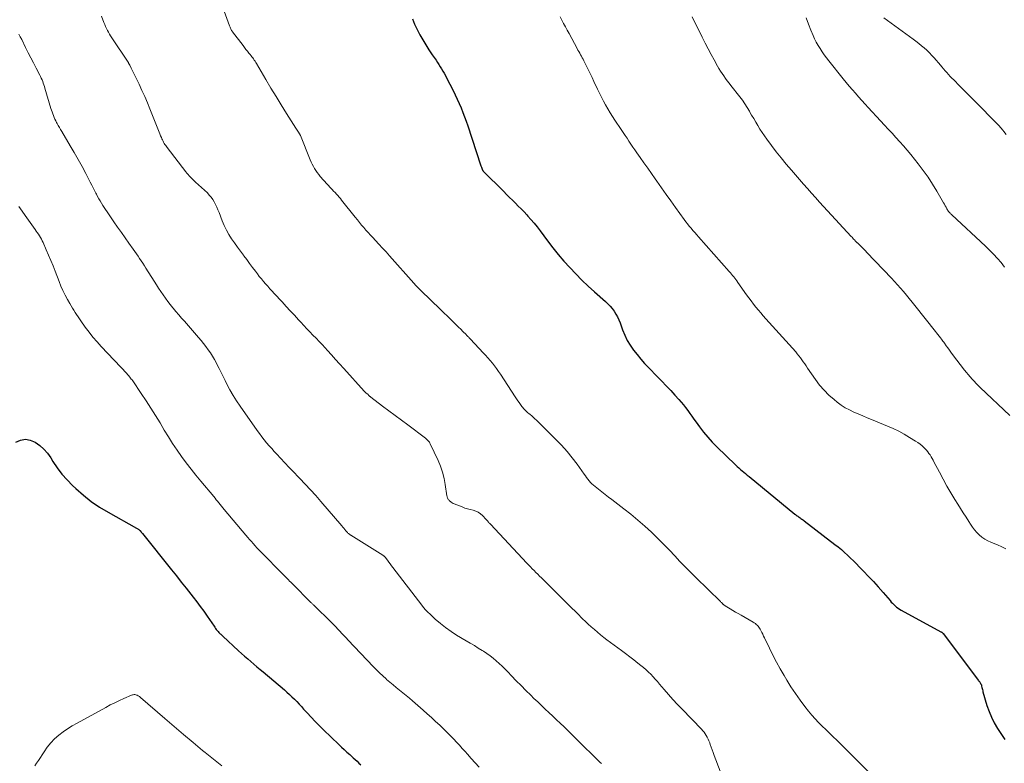
# Model space of a CAD drawing. Units: feet. Extents: x 2005000 to 2010040, y 570000 to 575000.
# Drawn here: x 2005876 to 2006069, y 572363 to 572508 of the extents above; entities that cross this region are included whole.
import ezdxf

# ---------------------------------------------------------------- set-up
doc = ezdxf.new("R2010")
doc.units = ezdxf.units.FT
doc.header["$LTSCALE"] = 100
doc.header["$MEASUREMENT"] = 0
doc.layers.add('CONTOUR INDEX', color=32, linetype='Continuous', lineweight=25)
doc.layers.add('CONTOUR INTERMEDIATE', color=40, linetype='Continuous', lineweight=15)

msp = doc.modelspace()

# ---------------------------------------------------------------- linework, layer by layer
at = {"layer": 'CONTOUR INDEX', "flags": 128}
for points, elevation in [([(2005952.87, 572508.17), (2005953.31, 572507.11), (2005953.8, 572506.08), (2005954.33, 572505.06), (2005954.89, 572504.06), (2005955.48, 572503.07), (2005956.1, 572502.1), (2005956.74, 572501.15), (2005957.49, 572500.06), (2005957.77, 572499.64), (2005958.05, 572499.23), (2005958.31, 572498.8), (2005958.57, 572498.38), (2005958.83, 572497.95), (2005959.07, 572497.51), (2005959.31, 572497.07), (2005959.54, 572496.63), (2005960.81, 572494.15), (2005961.23, 572493.31), (2005961.63, 572492.46), (2005962.01, 572491.61), (2005962.38, 572490.74), (2005962.72, 572489.87), (2005963.06, 572489), (2005963.37, 572488.12), (2005963.68, 572487.23), (2005966.21, 572479.59), (2005966.26, 572479.43), (2005966.32, 572479.28), (2005966.37, 572479.13), (2005966.42, 572478.97), (2005966.49, 572478.78), (2005966.51, 572478.72), (2005966.53, 572478.67), (2005966.56, 572478.62), (2005966.59, 572478.56), (2005966.62, 572478.51), (2005966.66, 572478.47), (2005966.69, 572478.42), (2005966.73, 572478.38), (2005970.72, 572474.37), (2005971.29, 572473.8), (2005971.86, 572473.23), (2005972.43, 572472.67), (2005973.01, 572472.11), (2005973.58, 572471.54), (2005974.15, 572470.97), (2005974.71, 572470.39), (2005975.26, 572469.8), (2005975.44, 572469.6), (2005976.06, 572468.9), (2005976.67, 572468.18), (2005977.26, 572467.45), (2005977.83, 572466.7), (2005979.3, 572464.73), (2005980.33, 572463.39), (2005981.39, 572462.06), (2005982.5, 572460.77), (2005983.63, 572459.51), (2005984.8, 572458.28), (2005986, 572457.08), (2005987.24, 572455.91), (2005988.5, 572454.77), (2005990.63, 572452.9), (2005991.1, 572452.45), (2005991.54, 572451.99), (2005991.94, 572451.49), (2005992.32, 572450.97), (2005992.66, 572450.42), (2005992.97, 572449.86), (2005993.24, 572449.28), (2005993.48, 572448.68), (2005993.98, 572447.33), (2005994.41, 572446.29), (2005994.9, 572445.28), (2005995.48, 572444.32), (2005996.11, 572443.39), (2005996.81, 572442.49), (2005997.53, 572441.62), (2005998.28, 572440.78), (2005999.06, 572439.95), (2006000.8, 572438.17), (2006001.67, 572437.27), (2006002.53, 572436.37), (2006003.38, 572435.46), (2006004.22, 572434.54), (2006004.96, 572433.73), (2006005.42, 572433.21), (2006005.87, 572432.67), (2006006.29, 572432.12), (2006006.71, 572431.56), (2006007.12, 572430.99), (2006007.52, 572430.43), (2006007.93, 572429.86), (2006008.34, 572429.3), (2006009.04, 572428.35), (2006009.82, 572427.33), (2006010.63, 572426.34), (2006011.5, 572425.4), (2006012.39, 572424.48), (2006016.05, 572420.93), (2006016.36, 572420.63), (2006016.69, 572420.33), (2006017.02, 572420.04), (2006017.35, 572419.76), (2006017.69, 572419.48), (2006018.03, 572419.21), (2006018.37, 572418.93), (2006018.71, 572418.65), (2006027.67, 572411.31), (2006027.81, 572411.2), (2006027.95, 572411.08), (2006028.1, 572410.98), (2006028.24, 572410.87), (2006028.39, 572410.77), (2006028.53, 572410.67), (2006028.68, 572410.57), (2006028.83, 572410.47), (2006028.86, 572410.45), (2006029.03, 572410.34), (2006029.19, 572410.23), (2006029.35, 572410.11), (2006029.51, 572409.99), (2006035.51, 572405.38), (2006036.14, 572404.88), (2006036.77, 572404.36), (2006037.37, 572403.82), (2006037.96, 572403.26), (2006038.54, 572402.7), (2006039.12, 572402.13), (2006039.7, 572401.56), (2006040.27, 572400.98), (2006041.11, 572400.13), (2006042.09, 572399.12), (2006043.05, 572398.1), (2006043.99, 572397.05), (2006044.91, 572395.99), (2006046.29, 572394.38), (2006046.52, 572394.11), (2006046.77, 572393.85), (2006047.02, 572393.6), (2006047.28, 572393.35), (2006047.55, 572393.12), (2006047.84, 572392.91), (2006048.13, 572392.71), (2006048.44, 572392.53), (2006056.22, 572388.3), (2006056.28, 572388.26), (2006056.35, 572388.22), (2006056.41, 572388.18), (2006056.47, 572388.13), (2006056.53, 572388.08), (2006056.58, 572388.03), (2006056.63, 572387.97), (2006056.68, 572387.92), (2006063.6, 572378.74), (2006063.67, 572378.64), (2006063.75, 572378.54), (2006063.82, 572378.43), (2006063.89, 572378.33), (2006063.94, 572378.27), (2006063.99, 572378.2), (2006064.03, 572378.13), (2006064.07, 572378.05), (2006064.11, 572377.98), (2006064.14, 572377.9), (2006064.16, 572377.82), (2006064.19, 572377.74), (2006064.2, 572377.66), (2006064.26, 572377.4), (2006064.3, 572377.18), (2006064.35, 572376.97), (2006064.4, 572376.76), (2006064.46, 572376.55), (2006065.23, 572373.9), (2006065.64, 572372.71), (2006066.11, 572371.56), (2006066.68, 572370.45), (2006067.32, 572369.37), (2006068.72, 572367.23)], 900), ([(2005875.3, 572425.4), (2005876.24, 572425.77), (2005877.19, 572425.93), (2005878.14, 572425.76), (2005879.08, 572425.38), (2005879.97, 572424.73), (2005880.78, 572424.02), (2005881.49, 572423.19), (2005882.13, 572422.3), (2005882.57, 572421.6), (2005883.41, 572420.33), (2005884.32, 572419.12), (2005885.32, 572417.99), (2005886.39, 572416.9), (2005887.04, 572416.28), (2005888.52, 572414.99), (2005890.06, 572413.77), (2005891.68, 572412.67), (2005893.36, 572411.65), (2005898.92, 572408.57), (2005899.04, 572408.5), (2005899.15, 572408.43), (2005899.26, 572408.36), (2005899.36, 572408.28), (2005899.46, 572408.21), (2005899.51, 572408.16), (2005899.57, 572408.12), (2005899.61, 572408.07), (2005899.66, 572408.02), (2005899.7, 572407.97), (2005899.75, 572407.91), (2005899.79, 572407.86), (2005899.83, 572407.81), (2005899.85, 572407.78), (2005899.9, 572407.72), (2005899.95, 572407.65), (2005900, 572407.59), (2005900.05, 572407.52), (2005905.76, 572400.38), (2005906.7, 572399.2), (2005907.65, 572398.01), (2005908.59, 572396.82), (2005909.54, 572395.63), (2005909.98, 572395.07), (2005910.69, 572394.16), (2005911.39, 572393.23), (2005912.07, 572392.29), (2005912.73, 572391.34), (2005914.08, 572389.37), (2005914.23, 572389.16), (2005914.37, 572388.96), (2005914.52, 572388.76), (2005914.68, 572388.56), (2005914.76, 572388.45), (2005914.88, 572388.31), (2005915, 572388.17), (2005915.12, 572388.04), (2005915.25, 572387.91), (2005915.38, 572387.79), (2005915.51, 572387.66), (2005915.64, 572387.54), (2005915.77, 572387.42), (2005918.88, 572384.57), (2005919.47, 572384.04), (2005920.06, 572383.51), (2005920.66, 572382.99), (2005921.26, 572382.47), (2005921.86, 572381.96), (2005922.47, 572381.45), (2005923.08, 572380.94), (2005923.68, 572380.43), (2005927.84, 572376.93), (2005928.34, 572376.49), (2005928.83, 572376.04), (2005929.31, 572375.58), (2005929.78, 572375.11), (2005930.25, 572374.63), (2005930.7, 572374.14), (2005931.16, 572373.65), (2005931.6, 572373.16), (2005932.26, 572372.44), (2005933.04, 572371.59), (2005933.84, 572370.75), (2005934.66, 572369.93), (2005935.48, 572369.12), (2005938.5, 572366.24), (2005939.02, 572365.74), (2005939.55, 572365.25), (2005940.07, 572364.75), (2005940.6, 572364.26), (2005940.93, 572363.96), (2005941.3, 572363.62), (2005941.67, 572363.28), (2005942.04, 572362.95), (2005942.41, 572362.62), (2005942.78, 572362.29)], 920)]:
    msp.add_lwpolyline(points, dxfattribs=dict(at, elevation=elevation))
at = {"layer": 'CONTOUR INTERMEDIATE', "flags": 128}
for points, elevation in [([(2005915.56, 572511.07), (2005917.11, 572506.81), (2005917.17, 572506.66), (2005917.23, 572506.5), (2005917.29, 572506.34), (2005917.36, 572506.19), (2005917.43, 572506.04), (2005917.51, 572505.89), (2005917.6, 572505.75), (2005917.7, 572505.62), (2005919.74, 572502.92), (2005920.02, 572502.55), (2005920.3, 572502.18), (2005920.6, 572501.82), (2005920.89, 572501.46), (2005921.14, 572501.16), (2005921.31, 572500.95), (2005921.48, 572500.74), (2005921.63, 572500.52), (2005921.79, 572500.31), (2005921.94, 572500.09), (2005922.09, 572499.86), (2005922.23, 572499.64), (2005922.36, 572499.41), (2005924.2, 572496.29), (2005925.19, 572494.62), (2005926.19, 572492.96), (2005927.2, 572491.31), (2005928.23, 572489.67), (2005930.05, 572486.79), (2005930.18, 572486.59), (2005930.31, 572486.4), (2005930.44, 572486.2), (2005930.57, 572486), (2005930.77, 572485.7), (2005930.8, 572485.66), (2005930.82, 572485.61), (2005930.85, 572485.57), (2005930.88, 572485.52), (2005930.9, 572485.47), (2005930.92, 572485.42), (2005930.95, 572485.37), (2005930.97, 572485.33), (2005932.9, 572480.6), (2005933.09, 572480.16), (2005933.29, 572479.73), (2005933.51, 572479.3), (2005933.74, 572478.88), (2005933.99, 572478.48), (2005934.26, 572478.08), (2005934.55, 572477.7), (2005934.86, 572477.34), (2005936.93, 572475.07), (2005937.2, 572474.78), (2005937.46, 572474.48), (2005937.73, 572474.19), (2005938, 572473.9), (2005938.27, 572473.6), (2005938.53, 572473.3), (2005938.78, 572472.99), (2005939.03, 572472.68), (2005941.69, 572469.34), (2005942.1, 572468.83), (2005942.51, 572468.33), (2005942.94, 572467.83), (2005943.36, 572467.33), (2005943.79, 572466.84), (2005944.23, 572466.35), (2005944.67, 572465.87), (2005945.11, 572465.39), (2005945.63, 572464.84), (2005946.33, 572464.08), (2005947.03, 572463.32), (2005947.72, 572462.56), (2005948.4, 572461.79), (2005953.14, 572456.45), (2005953.27, 572456.31), (2005953.4, 572456.17), (2005953.53, 572456.03), (2005953.65, 572455.89), (2005953.79, 572455.76), (2005953.92, 572455.62), (2005954.05, 572455.49), (2005954.19, 572455.36), (2005955.18, 572454.39), (2005955.81, 572453.78), (2005956.44, 572453.17), (2005957.08, 572452.55), (2005957.71, 572451.94), (2005961.02, 572448.73), (2005961.45, 572448.31), (2005961.88, 572447.88), (2005962.31, 572447.46), (2005962.74, 572447.03), (2005963.37, 572446.4), (2005963.48, 572446.29), (2005963.59, 572446.18), (2005963.71, 572446.06), (2005963.82, 572445.95), (2005963.93, 572445.83), (2005964.04, 572445.72), (2005964.15, 572445.6), (2005964.26, 572445.49), (2005966.72, 572442.86), (2005967.18, 572442.36), (2005967.63, 572441.85), (2005968.07, 572441.34), (2005968.5, 572440.82), (2005968.91, 572440.29), (2005969.32, 572439.75), (2005969.71, 572439.2), (2005970.09, 572438.64), (2005972.99, 572434.26), (2005973.25, 572433.87), (2005973.51, 572433.48), (2005973.77, 572433.1), (2005974.04, 572432.72), (2005974.3, 572432.35), (2005974.44, 572432.15), (2005974.59, 572431.97), (2005974.75, 572431.79), (2005974.92, 572431.61), (2005975.09, 572431.45), (2005975.27, 572431.28), (2005975.45, 572431.13), (2005975.63, 572430.97), (2005975.9, 572430.76), (2005976.21, 572430.49), (2005976.52, 572430.22), (2005976.82, 572429.94), (2005977.12, 572429.66), (2005980.94, 572425.91), (2005982.04, 572424.76), (2005983.11, 572423.57), (2005984.11, 572422.33), (2005985.07, 572421.06), (2005986.45, 572419.12), (2005986.69, 572418.79), (2005986.93, 572418.46), (2005987.18, 572418.13), (2005987.43, 572417.81), (2005987.69, 572417.5), (2005987.97, 572417.2), (2005988.27, 572416.93), (2005988.58, 572416.67), (2005989.24, 572416.15), (2005989.89, 572415.65), (2005990.54, 572415.14), (2005991.2, 572414.64), (2005991.86, 572414.14), (2005994.23, 572412.35), (2005995.62, 572411.26), (2005996.98, 572410.14), (2005998.31, 572408.97), (2005999.6, 572407.77), (2006000.01, 572407.37), (2006001.08, 572406.33), (2006002.13, 572405.28), (2006003.16, 572404.22), (2006004.18, 572403.14), (2006005.2, 572402.06), (2006006.23, 572400.99), (2006007.27, 572399.93), (2006008.33, 572398.89), (2006013.11, 572394.21), (2006013.22, 572394.1), (2006013.32, 572394), (2006013.43, 572393.89), (2006013.54, 572393.79), (2006013.67, 572393.65), (2006013.71, 572393.61), (2006013.75, 572393.58), (2006013.79, 572393.54), (2006013.83, 572393.5), (2006013.88, 572393.47), (2006013.92, 572393.44), (2006013.97, 572393.41), (2006014.01, 572393.38), (2006014.99, 572392.79), (2006015.52, 572392.46), (2006016.06, 572392.14), (2006016.6, 572391.83), (2006017.14, 572391.52), (2006019.53, 572390.15), (2006019.74, 572390.02), (2006019.94, 572389.88), (2006020.13, 572389.73), (2006020.31, 572389.57), (2006020.48, 572389.4), (2006020.63, 572389.21), (2006020.77, 572389.02), (2006020.89, 572388.81), (2006021.03, 572388.53), (2006021.21, 572388.17), (2006021.38, 572387.82), (2006021.56, 572387.46), (2006021.73, 572387.1), (2006022.71, 572385.08), (2006023.39, 572383.71), (2006024.09, 572382.36), (2006024.82, 572381.03), (2006025.58, 572379.71), (2006026.08, 572378.85), (2006026.91, 572377.51), (2006027.77, 572376.19), (2006028.68, 572374.91), (2006029.63, 572373.66), (2006030.36, 572372.74), (2006030.98, 572371.97), (2006031.64, 572371.23), (2006032.32, 572370.52), (2006033.02, 572369.83), (2006033.74, 572369.15), (2006034.46, 572368.46), (2006035.17, 572367.77), (2006035.87, 572367.08), (2006042.55, 572360.46)], 904), ([(2005892.03, 572508.66), (2005892.52, 572507.43), (2005892.69, 572507.05), (2005892.86, 572506.66), (2005893.04, 572506.28), (2005893.22, 572505.91), (2005893.42, 572505.54), (2005893.63, 572505.17), (2005893.85, 572504.81), (2005894.07, 572504.46), (2005897.26, 572499.66), (2005897.31, 572499.59), (2005897.35, 572499.52), (2005897.39, 572499.45), (2005897.43, 572499.38), (2005897.47, 572499.31), (2005897.51, 572499.24), (2005897.54, 572499.17), (2005897.58, 572499.09), (2005897.89, 572498.48), (2005898.08, 572498.1), (2005898.27, 572497.71), (2005898.45, 572497.33), (2005898.64, 572496.95), (2005899.42, 572495.35), (2005899.98, 572494.16), (2005900.52, 572492.97), (2005901.04, 572491.76), (2005901.54, 572490.54), (2005903.2, 572486.35), (2005903.35, 572486), (2005903.49, 572485.65), (2005903.63, 572485.3), (2005903.78, 572484.95), (2005903.87, 572484.72), (2005903.98, 572484.49), (2005904.09, 572484.26), (2005904.21, 572484.03), (2005904.34, 572483.81), (2005904.48, 572483.6), (2005904.63, 572483.38), (2005904.78, 572483.17), (2005904.93, 572482.97), (2005908.56, 572478.22), (2005908.78, 572477.95), (2005908.99, 572477.69), (2005909.22, 572477.44), (2005909.46, 572477.19), (2005909.7, 572476.95), (2005909.94, 572476.71), (2005910.19, 572476.47), (2005910.44, 572476.24), (2005912.76, 572474.1), (2005913.15, 572473.7), (2005913.51, 572473.28), (2005913.83, 572472.83), (2005914.12, 572472.35), (2005914.37, 572471.85), (2005914.61, 572471.35), (2005914.84, 572470.83), (2005915.05, 572470.31), (2005915.67, 572468.67), (2005916.05, 572467.75), (2005916.48, 572466.86), (2005916.97, 572466), (2005917.5, 572465.16), (2005918.06, 572464.34), (2005918.64, 572463.52), (2005919.23, 572462.72), (2005919.82, 572461.92), (2005919.89, 572461.83), (2005920.46, 572461.07), (2005921.03, 572460.31), (2005921.6, 572459.55), (2005922.17, 572458.78), (2005922.55, 572458.27), (2005922.93, 572457.77), (2005923.33, 572457.28), (2005923.74, 572456.8), (2005924.16, 572456.32), (2005924.58, 572455.85), (2005925.01, 572455.38), (2005925.43, 572454.92), (2005925.86, 572454.45), (2005927.37, 572452.81), (2005928.17, 572451.93), (2005928.98, 572451.06), (2005929.79, 572450.18), (2005930.59, 572449.3), (2005931.04, 572448.81), (2005931.63, 572448.18), (2005932.22, 572447.56), (2005932.82, 572446.94), (2005933.42, 572446.32), (2005934.02, 572445.7), (2005934.62, 572445.08), (2005935.2, 572444.45), (2005935.78, 572443.81), (2005936.23, 572443.32), (2005937.03, 572442.43), (2005937.83, 572441.55), (2005938.63, 572440.66), (2005939.43, 572439.78), (2005943.46, 572435.34), (2005943.58, 572435.21), (2005943.7, 572435.09), (2005943.83, 572434.97), (2005943.96, 572434.86), (2005944.19, 572434.66), (2005944.3, 572434.55), (2005944.46, 572434.39), (2005944.52, 572434.33), (2005944.59, 572434.27), (2005944.66, 572434.21), (2005944.73, 572434.16), (2005947.05, 572432.43), (2005948.28, 572431.5), (2005949.51, 572430.58), (2005950.73, 572429.66), (2005951.96, 572428.73), (2005955.4, 572426.13), (2005955.55, 572426.01), (2005955.69, 572425.89), (2005955.82, 572425.76), (2005955.95, 572425.63), (2005956.07, 572425.49), (2005956.18, 572425.35), (2005956.28, 572425.19), (2005956.37, 572425.03), (2005957.88, 572421.79), (2005958.36, 572420.65), (2005958.77, 572419.48), (2005959.07, 572418.28), (2005959.3, 572417.06), (2005959.62, 572414.88), (2005959.65, 572414.73), (2005959.69, 572414.59), (2005959.74, 572414.45), (2005959.8, 572414.31), (2005959.87, 572414.18), (2005959.96, 572414.06), (2005960.06, 572413.95), (2005960.17, 572413.85), (2005960.29, 572413.76), (2005960.47, 572413.62), (2005960.66, 572413.5), (2005960.86, 572413.4), (2005961.06, 572413.3), (2005962.6, 572412.69), (2005963.12, 572412.49), (2005963.65, 572412.32), (2005964.19, 572412.17), (2005964.73, 572412.05), (2005965.25, 572411.89), (2005965.74, 572411.67), (2005966.18, 572411.37), (2005966.58, 572411.01), (2005967.27, 572410.26), (2005967.38, 572410.15), (2005967.48, 572410.03), (2005967.59, 572409.91), (2005967.69, 572409.8), (2005967.79, 572409.68), (2005967.9, 572409.56), (2005968, 572409.44), (2005968.11, 572409.33), (2005975.27, 572401.71), (2005975.62, 572401.34), (2005975.97, 572400.98), (2005976.32, 572400.62), (2005976.67, 572400.26), (2005977.03, 572399.9), (2005977.39, 572399.54), (2005977.74, 572399.18), (2005978.1, 572398.83), (2005983.4, 572393.57), (2005984.05, 572392.93), (2005984.69, 572392.29), (2005985.33, 572391.65), (2005985.97, 572391.01), (2005986.13, 572390.85), (2005986.7, 572390.3), (2005987.27, 572389.76), (2005987.86, 572389.23), (2005988.45, 572388.7), (2005989.05, 572388.19), (2005989.66, 572387.69), (2005990.29, 572387.2), (2005990.91, 572386.73), (2005993.74, 572384.62), (2005994.55, 572384.01), (2005995.36, 572383.39), (2005996.17, 572382.77), (2005996.98, 572382.15), (2005997.57, 572381.69), (2005998.07, 572381.28), (2005998.56, 572380.86), (2005999.03, 572380.42), (2005999.48, 572379.97), (2005999.93, 572379.5), (2006000.37, 572379.02), (2006000.79, 572378.54), (2006001.21, 572378.05), (2006002.08, 572377.03), (2006002.94, 572376.03), (2006003.81, 572375.05), (2006004.71, 572374.09), (2006005.62, 572373.14), (2006007.48, 572371.25), (2006007.9, 572370.82), (2006008.31, 572370.39), (2006008.72, 572369.96), (2006009.13, 572369.53), (2006009.41, 572369.24), (2006009.67, 572368.94), (2006009.91, 572368.64), (2006010.14, 572368.32), (2006010.35, 572367.99), (2006010.54, 572367.65), (2006010.71, 572367.3), (2006010.87, 572366.94), (2006011.01, 572366.57), (2006011.13, 572366.25), (2006011.32, 572365.71), (2006011.51, 572365.18), (2006011.7, 572364.65), (2006011.9, 572364.11), (2006013.04, 572361)], 908), ([(2005981.77, 572508.58), (2005982.11, 572507.92), (2005982.45, 572507.26), (2005982.8, 572506.6), (2005983.15, 572505.95), (2005983.5, 572505.29), (2005985.09, 572502.36), (2005985.25, 572502.06), (2005985.42, 572501.75), (2005985.59, 572501.45), (2005985.75, 572501.15), (2005985.92, 572500.85), (2005986.08, 572500.54), (2005986.24, 572500.24), (2005986.4, 572499.93), (2005986.87, 572499.01), (2005987.26, 572498.24), (2005987.64, 572497.47), (2005988.02, 572496.69), (2005988.38, 572495.91), (2005989.07, 572494.43), (2005989.45, 572493.64), (2005989.83, 572492.86), (2005990.24, 572492.08), (2005990.65, 572491.31), (2005991.08, 572490.55), (2005991.53, 572489.8), (2005991.99, 572489.06), (2005992.47, 572488.32), (2005993.7, 572486.49), (2005994.08, 572485.92), (2005994.46, 572485.36), (2005994.84, 572484.79), (2005995.22, 572484.22), (2005995.6, 572483.66), (2005995.99, 572483.09), (2005996.37, 572482.53), (2005996.76, 572481.96), (2005997.43, 572481.01), (2005998.15, 572479.97), (2005998.88, 572478.93), (2005999.61, 572477.9), (2006000.34, 572476.87), (2006000.69, 572476.38), (2006001.6, 572475.1), (2006002.51, 572473.82), (2006003.42, 572472.55), (2006004.33, 572471.27), (2006006, 572468.94), (2006006.33, 572468.49), (2006006.67, 572468.05), (2006007.02, 572467.62), (2006007.38, 572467.19), (2006007.74, 572466.78), (2006008.11, 572466.36), (2006008.48, 572465.94), (2006008.84, 572465.52), (2006014.85, 572458.75), (2006015.07, 572458.5), (2006015.29, 572458.24), (2006015.5, 572457.98), (2006015.71, 572457.71), (2006015.92, 572457.44), (2006016.12, 572457.17), (2006016.32, 572456.9), (2006016.52, 572456.62), (2006018.24, 572454.19), (2006018.68, 572453.58), (2006019.13, 572452.98), (2006019.59, 572452.38), (2006020.05, 572451.79), (2006020.53, 572451.21), (2006021.01, 572450.63), (2006021.5, 572450.07), (2006022, 572449.5), (2006027.83, 572443.01), (2006028.15, 572442.64), (2006028.46, 572442.26), (2006028.75, 572441.87), (2006029.04, 572441.48), (2006029.32, 572441.07), (2006029.6, 572440.67), (2006029.87, 572440.27), (2006030.15, 572439.87), (2006031.7, 572437.61), (2006032.51, 572436.54), (2006033.37, 572435.52), (2006034.33, 572434.58), (2006035.34, 572433.69), (2006035.97, 572433.18), (2006036.73, 572432.62), (2006037.51, 572432.11), (2006038.34, 572431.66), (2006039.19, 572431.25), (2006040.06, 572430.88), (2006040.93, 572430.51), (2006041.8, 572430.15), (2006042.68, 572429.79), (2006045.77, 572428.52), (2006046.89, 572428.03), (2006047.99, 572427.51), (2006049.06, 572426.93), (2006050.11, 572426.31), (2006051.29, 572425.58), (2006051.73, 572425.29), (2006052.15, 572424.97), (2006052.56, 572424.63), (2006052.95, 572424.27), (2006053.15, 572424.07), (2006053.41, 572423.79), (2006053.67, 572423.49), (2006053.9, 572423.18), (2006054.11, 572422.86), (2006054.31, 572422.53), (2006054.51, 572422.19), (2006054.7, 572421.85), (2006054.88, 572421.51), (2006055.94, 572419.48), (2006056.66, 572418.12), (2006057.41, 572416.78), (2006058.18, 572415.46), (2006058.98, 572414.15), (2006059.55, 572413.23), (2006060.08, 572412.38), (2006060.61, 572411.54), (2006061.14, 572410.69), (2006061.67, 572409.84), (2006062.02, 572409.3), (2006062.4, 572408.74), (2006062.81, 572408.21), (2006063.26, 572407.71), (2006063.74, 572407.23), (2006064.26, 572406.81), (2006064.81, 572406.42), (2006065.39, 572406.1), (2006066, 572405.82), (2006066.44, 572405.64), (2006067.29, 572405.29), (2006068.12, 572404.93), (2006068.95, 572404.53)], 896), ([(2006007.61, 572508.55), (2006009.56, 572504.55), (2006010.12, 572503.43), (2006010.68, 572502.31), (2006011.27, 572501.21), (2006011.86, 572500.11), (2006012.51, 572498.93), (2006012.8, 572498.43), (2006013.1, 572497.93), (2006013.42, 572497.45), (2006013.76, 572496.98), (2006014.1, 572496.52), (2006014.45, 572496.06), (2006014.8, 572495.6), (2006015.16, 572495.14), (2006016.9, 572492.9), (2006017.4, 572492.23), (2006017.88, 572491.54), (2006018.34, 572490.83), (2006018.77, 572490.11), (2006018.82, 572490.03), (2006019.22, 572489.34), (2006019.62, 572488.66), (2006020.02, 572487.97), (2006020.41, 572487.28), (2006020.82, 572486.6), (2006021.25, 572485.93), (2006021.7, 572485.27), (2006022.17, 572484.63), (2006023.09, 572483.41), (2006024.04, 572482.18), (2006025.01, 572480.95), (2006026, 572479.75), (2006027, 572478.55), (2006027.79, 572477.63), (2006028.56, 572476.74), (2006029.33, 572475.84), (2006030.11, 572474.96), (2006030.89, 572474.07), (2006031.68, 572473.2), (2006032.47, 572472.32), (2006033.27, 572471.45), (2006034.07, 572470.58), (2006038.69, 572465.61), (2006038.85, 572465.44), (2006039.01, 572465.27), (2006039.16, 572465.1), (2006039.32, 572464.93), (2006039.53, 572464.7), (2006039.59, 572464.64), (2006039.64, 572464.59), (2006039.69, 572464.53), (2006039.75, 572464.48), (2006039.8, 572464.43), (2006039.85, 572464.37), (2006039.91, 572464.32), (2006039.96, 572464.27), (2006040.5, 572463.76), (2006040.83, 572463.45), (2006041.15, 572463.13), (2006041.46, 572462.81), (2006041.77, 572462.49), (2006046.56, 572457.45), (2006047.16, 572456.8), (2006047.75, 572456.15), (2006048.33, 572455.48), (2006048.91, 572454.81), (2006049.47, 572454.13), (2006050.03, 572453.45), (2006050.59, 572452.76), (2006051.14, 572452.08), (2006055.15, 572447.04), (2006055.4, 572446.72), (2006055.65, 572446.4), (2006055.9, 572446.08), (2006056.14, 572445.76), (2006056.33, 572445.51), (2006056.48, 572445.31), (2006056.63, 572445.11), (2006056.78, 572444.9), (2006056.92, 572444.7), (2006057.25, 572444.24), (2006057.57, 572443.81), (2006057.88, 572443.38), (2006058.2, 572442.96), (2006058.53, 572442.53), (2006060.87, 572439.47), (2006061.22, 572439.02), (2006061.58, 572438.58), (2006061.95, 572438.14), (2006062.33, 572437.71), (2006062.72, 572437.29), (2006063.11, 572436.87), (2006063.52, 572436.47), (2006063.93, 572436.07), (2006069.74, 572430.56)], 892), ([(2006029.88, 572508.33), (2006030.32, 572507.13), (2006030.8, 572505.93), (2006031.23, 572504.92), (2006031.54, 572504.25), (2006031.86, 572503.59), (2006032.22, 572502.96), (2006032.6, 572502.33), (2006033.01, 572501.72), (2006033.43, 572501.12), (2006033.87, 572500.53), (2006034.32, 572499.95), (2006037.14, 572496.45), (2006037.72, 572495.73), (2006038.32, 572495.01), (2006038.92, 572494.29), (2006039.53, 572493.59), (2006040.14, 572492.88), (2006040.76, 572492.18), (2006041.39, 572491.49), (2006042.02, 572490.8), (2006044.42, 572488.21), (2006045.18, 572487.39), (2006045.93, 572486.58), (2006046.68, 572485.77), (2006047.43, 572484.95), (2006048.18, 572484.13), (2006048.91, 572483.3), (2006049.62, 572482.45), (2006050.33, 572481.6), (2006051.77, 572479.81), (2006052.77, 572478.52), (2006053.72, 572477.2), (2006054.61, 572475.83), (2006055.46, 572474.43), (2006056.75, 572472.18), (2006056.92, 572471.89), (2006057.09, 572471.6), (2006057.26, 572471.31), (2006057.42, 572471.01), (2006057.74, 572470.46), (2006057.75, 572470.44), (2006057.76, 572470.43), (2006057.77, 572470.41), (2006057.84, 572470.34), (2006058.04, 572470.14), (2006058.13, 572470.05), (2006058.22, 572469.97), (2006058.31, 572469.89), (2006058.4, 572469.8), (2006064.94, 572463.71), (2006065.74, 572462.94), (2006066.52, 572462.14), (2006067.27, 572461.32), (2006068, 572460.48), (2006068.69, 572459.6)], 888), ([(2006045.1, 572508.34), (2006045.8, 572507.82), (2006050.78, 572504.18), (2006051.34, 572503.77), (2006051.89, 572503.34), (2006052.43, 572502.91), (2006052.97, 572502.46), (2006053.49, 572502), (2006053.99, 572501.52), (2006054.47, 572501.02), (2006054.94, 572500.51), (2006056.12, 572499.13), (2006056.44, 572498.76), (2006056.76, 572498.38), (2006057.08, 572498.01), (2006057.4, 572497.64), (2006057.73, 572497.27), (2006058.05, 572496.9), (2006058.39, 572496.55), (2006058.73, 572496.2), (2006059.86, 572495.07), (2006060.77, 572494.16), (2006061.68, 572493.25), (2006062.59, 572492.34), (2006063.5, 572491.42), (2006066.65, 572488.24), (2006067.1, 572487.78), (2006067.53, 572487.32), (2006067.95, 572486.84), (2006068.36, 572486.36), (2006068.54, 572486.15), (2006069.02, 572485.55)], 884), ([(2005875.91, 572505.18), (2005876.18, 572504.64), (2005876.45, 572504.09), (2005877.22, 572502.54), (2005877.73, 572501.54), (2005878.23, 572500.54), (2005878.75, 572499.54), (2005879.26, 572498.54), (2005879.99, 572497.16), (2005880.14, 572496.86), (2005880.29, 572496.54), (2005880.43, 572496.23), (2005880.56, 572495.91), (2005880.68, 572495.59), (2005880.79, 572495.26), (2005880.9, 572494.94), (2005881, 572494.61), (2005882.17, 572490.65), (2005882.28, 572490.29), (2005882.4, 572489.94), (2005882.53, 572489.58), (2005882.66, 572489.23), (2005882.8, 572488.88), (2005882.95, 572488.54), (2005883.11, 572488.2), (2005883.29, 572487.86), (2005883.37, 572487.72), (2005883.59, 572487.31), (2005883.82, 572486.91), (2005884.05, 572486.52), (2005884.28, 572486.12), (2005885.94, 572483.35), (2005886.73, 572482), (2005887.51, 572480.64), (2005888.26, 572479.27), (2005888.99, 572477.89), (2005889.86, 572476.19), (2005890.14, 572475.65), (2005890.42, 572475.11), (2005890.7, 572474.58), (2005890.98, 572474.04), (2005891.07, 572473.85), (2005891.31, 572473.41), (2005891.55, 572472.97), (2005891.8, 572472.54), (2005892.05, 572472.11), (2005892.32, 572471.68), (2005892.59, 572471.26), (2005892.86, 572470.84), (2005893.14, 572470.43), (2005894.5, 572468.45), (2005895.22, 572467.41), (2005895.95, 572466.36), (2005896.68, 572465.32), (2005897.41, 572464.28), (2005898.23, 572463.12), (2005898.55, 572462.66), (2005898.88, 572462.2), (2005899.2, 572461.74), (2005899.51, 572461.28), (2005899.83, 572460.81), (2005900.14, 572460.35), (2005900.45, 572459.88), (2005900.75, 572459.41), (2005902.36, 572456.84), (2005902.79, 572456.17), (2005903.22, 572455.51), (2005903.65, 572454.84), (2005904.1, 572454.19), (2005904.55, 572453.54), (2005905.02, 572452.9), (2005905.5, 572452.28), (2005906, 572451.66), (2005906.07, 572451.58), (2005906.62, 572450.93), (2005907.17, 572450.29), (2005907.72, 572449.65), (2005908.27, 572449.01), (2005911.05, 572445.84), (2005911.54, 572445.26), (2005912.03, 572444.67), (2005912.49, 572444.07), (2005912.95, 572443.45), (2005913.38, 572442.82), (2005913.79, 572442.18), (2005914.17, 572441.52), (2005914.53, 572440.84), (2005914.65, 572440.61), (2005915.05, 572439.8), (2005915.46, 572439), (2005915.86, 572438.2), (2005916.26, 572437.4), (2005916.59, 572436.74), (2005917.18, 572435.62), (2005917.8, 572434.52), (2005918.47, 572433.45), (2005919.17, 572432.4), (2005922.5, 572427.66), (2005922.95, 572427.04), (2005923.4, 572426.44), (2005923.87, 572425.84), (2005924.35, 572425.26), (2005924.85, 572424.68), (2005925.35, 572424.11), (2005925.86, 572423.55), (2005926.37, 572422.99), (2005927.06, 572422.27), (2005927.92, 572421.35), (2005928.78, 572420.44), (2005929.65, 572419.53), (2005930.52, 572418.62), (2005930.88, 572418.25), (2005931.92, 572417.15), (2005932.94, 572416.04), (2005933.95, 572414.91), (2005934.95, 572413.77), (2005939.04, 572408.99), (2005939.24, 572408.75), (2005939.44, 572408.52), (2005939.65, 572408.29), (2005939.85, 572408.05), (2005940.09, 572407.77), (2005940.17, 572407.68), (2005940.26, 572407.6), (2005940.35, 572407.51), (2005940.44, 572407.43), (2005940.54, 572407.36), (2005940.63, 572407.28), (2005940.74, 572407.21), (2005940.84, 572407.15), (2005947.09, 572403.26), (2005947.15, 572403.21), (2005947.22, 572403.17), (2005947.28, 572403.12), (2005947.34, 572403.07), (2005947.39, 572403.02), (2005947.45, 572402.97), (2005947.5, 572402.91), (2005947.55, 572402.85), (2005947.99, 572402.26), (2005948.25, 572401.91), (2005948.52, 572401.56), (2005948.79, 572401.2), (2005949.06, 572400.85), (2005954.69, 572393.51), (2005955.07, 572393.03), (2005955.46, 572392.58), (2005955.88, 572392.14), (2005956.32, 572391.71), (2005957.35, 572390.76), (2005958.33, 572389.91), (2005959.35, 572389.1), (2005960.42, 572388.35), (2005961.52, 572387.65), (2005963.4, 572386.52), (2005964.19, 572386.05), (2005964.98, 572385.58), (2005965.76, 572385.1), (2005966.54, 572384.62), (2005966.78, 572384.47), (2005967.43, 572384.05), (2005968.07, 572383.6), (2005968.68, 572383.12), (2005969.27, 572382.63), (2005969.84, 572382.1), (2005970.41, 572381.57), (2005970.96, 572381.03), (2005971.5, 572380.47), (2005972.27, 572379.67), (2005973.19, 572378.71), (2005974.13, 572377.76), (2005975.07, 572376.82), (2005976.01, 572375.88), (2005976.64, 572375.26), (2005977.37, 572374.56), (2005978.1, 572373.86), (2005978.84, 572373.16), (2005979.58, 572372.47), (2005980.32, 572371.78), (2005981.05, 572371.08), (2005981.79, 572370.39), (2005982.52, 572369.69), (2005983.25, 572368.97), (2005983.98, 572368.27), (2005984.71, 572367.55), (2005985.43, 572366.84), (2005989.02, 572363.29), (2005989.22, 572363.09), (2005989.42, 572362.9), (2005989.62, 572362.7), (2005989.82, 572362.5)], 912), ([(2005875.9, 572471.44), (2005876.52, 572470.55), (2005877.15, 572469.67), (2005877.78, 572468.79), (2005879.07, 572466.97), (2005879.29, 572466.66), (2005879.5, 572466.35), (2005879.71, 572466.04), (2005879.92, 572465.72), (2005880.11, 572465.4), (2005880.3, 572465.07), (2005880.47, 572464.74), (2005880.63, 572464.4), (2005881.25, 572463.01), (2005881.71, 572461.97), (2005882.15, 572460.92), (2005882.58, 572459.87), (2005883, 572458.81), (2005883.76, 572456.81), (2005884.13, 572455.91), (2005884.53, 572455.02), (2005884.96, 572454.14), (2005885.42, 572453.28), (2005885.89, 572452.46), (2005886.14, 572452.02), (2005886.39, 572451.59), (2005886.65, 572451.16), (2005886.92, 572450.73), (2005887.19, 572450.31), (2005887.47, 572449.89), (2005887.75, 572449.48), (2005888.04, 572449.07), (2005888.89, 572447.88), (2005889.63, 572446.89), (2005890.39, 572445.93), (2005891.19, 572444.99), (2005892.02, 572444.08), (2005897.06, 572438.71), (2005897.09, 572438.67), (2005897.13, 572438.63), (2005897.17, 572438.59), (2005897.21, 572438.55), (2005897.24, 572438.51), (2005897.28, 572438.47), (2005897.32, 572438.42), (2005897.35, 572438.38), (2005897.59, 572438.1), (2005897.74, 572437.91), (2005897.89, 572437.72), (2005898.04, 572437.53), (2005898.17, 572437.34), (2005899.84, 572434.91), (2005900.79, 572433.48), (2005901.73, 572432.05), (2005902.63, 572430.59), (2005903.51, 572429.13), (2005904.34, 572427.72), (2005905.14, 572426.4), (2005905.97, 572425.1), (2005906.83, 572423.82), (2005907.72, 572422.57), (2005908.64, 572421.33), (2005909.57, 572420.1), (2005910.53, 572418.9), (2005911.51, 572417.71), (2005914, 572414.73), (2005914.26, 572414.42), (2005914.52, 572414.11), (2005914.78, 572413.8), (2005915.03, 572413.48), (2005915.29, 572413.17), (2005915.55, 572412.86), (2005915.81, 572412.55), (2005916.07, 572412.23), (2005920.3, 572407.17), (2005920.65, 572406.75), (2005921.01, 572406.34), (2005921.37, 572405.93), (2005921.73, 572405.52), (2005922.1, 572405.12), (2005922.47, 572404.72), (2005922.85, 572404.33), (2005923.23, 572403.94), (2005927.62, 572399.47), (2005927.87, 572399.22), (2005928.12, 572398.97), (2005928.36, 572398.71), (2005928.61, 572398.46), (2005928.86, 572398.21), (2005929.11, 572397.96), (2005929.36, 572397.71), (2005929.6, 572397.46), (2005932.83, 572394.21), (2005932.93, 572394.11), (2005933.02, 572394.02), (2005933.12, 572393.93), (2005933.21, 572393.83), (2005933.31, 572393.74), (2005933.41, 572393.65), (2005933.5, 572393.56), (2005933.6, 572393.46), (2005937.05, 572390.07), (2005937.47, 572389.65), (2005937.88, 572389.23), (2005938.29, 572388.81), (2005938.69, 572388.38), (2005939.09, 572387.95), (2005939.49, 572387.52), (2005939.89, 572387.09), (2005940.3, 572386.66), (2005945.17, 572381.51), (2005945.79, 572380.88), (2005946.42, 572380.25), (2005947.07, 572379.65), (2005947.73, 572379.06), (2005947.82, 572378.98), (2005948.45, 572378.44), (2005949.08, 572377.91), (2005949.71, 572377.39), (2005950.36, 572376.87), (2005951, 572376.35), (2005951.63, 572375.82), (2005952.27, 572375.29), (2005952.89, 572374.76), (2005954.95, 572372.97), (2005955.78, 572372.24), (2005956.6, 572371.51), (2005957.41, 572370.76), (2005958.21, 572370.01), (2005958.61, 572369.63), (2005959.21, 572369.05), (2005959.8, 572368.48), (2005960.37, 572367.89), (2005960.94, 572367.29), (2005961.51, 572366.69), (2005962.07, 572366.09), (2005962.63, 572365.48), (2005963.18, 572364.87), (2005963.62, 572364.38), (2005964.39, 572363.53), (2005965.16, 572362.68), (2005965.93, 572361.82)], 916), ([(2005879.03, 572362.09), (2005879.38, 572362.6), (2005879.73, 572363.12), (2005880.83, 572364.84), (2005881.45, 572365.72), (2005882.13, 572366.56), (2005882.88, 572367.32), (2005883.69, 572368.04), (2005884.55, 572368.69), (2005885.44, 572369.32), (2005886.35, 572369.9), (2005887.29, 572370.44), (2005892.91, 572373.51), (2005893.78, 572373.97), (2005894.66, 572374.41), (2005895.55, 572374.84), (2005896.45, 572375.24), (2005897.95, 572375.89), (2005898.1, 572375.95), (2005898.26, 572375.98), (2005898.43, 572375.99), (2005898.59, 572375.99), (2005898.76, 572375.96), (2005898.91, 572375.92), (2005899.06, 572375.86), (2005899.2, 572375.79), (2005899.34, 572375.7), (2005899.47, 572375.61), (2005899.6, 572375.52), (2005899.72, 572375.42), (2005904.43, 572371.31), (2005906.26, 572369.74), (2005908.1, 572368.17), (2005909.96, 572366.62), (2005911.82, 572365.08), (2005912.33, 572364.67), (2005913.95, 572363.36), (2005915.59, 572362.06)], 924)]:
    msp.add_lwpolyline(points, dxfattribs=dict(at, elevation=elevation))

doc.saveas('drawing.dxf')
